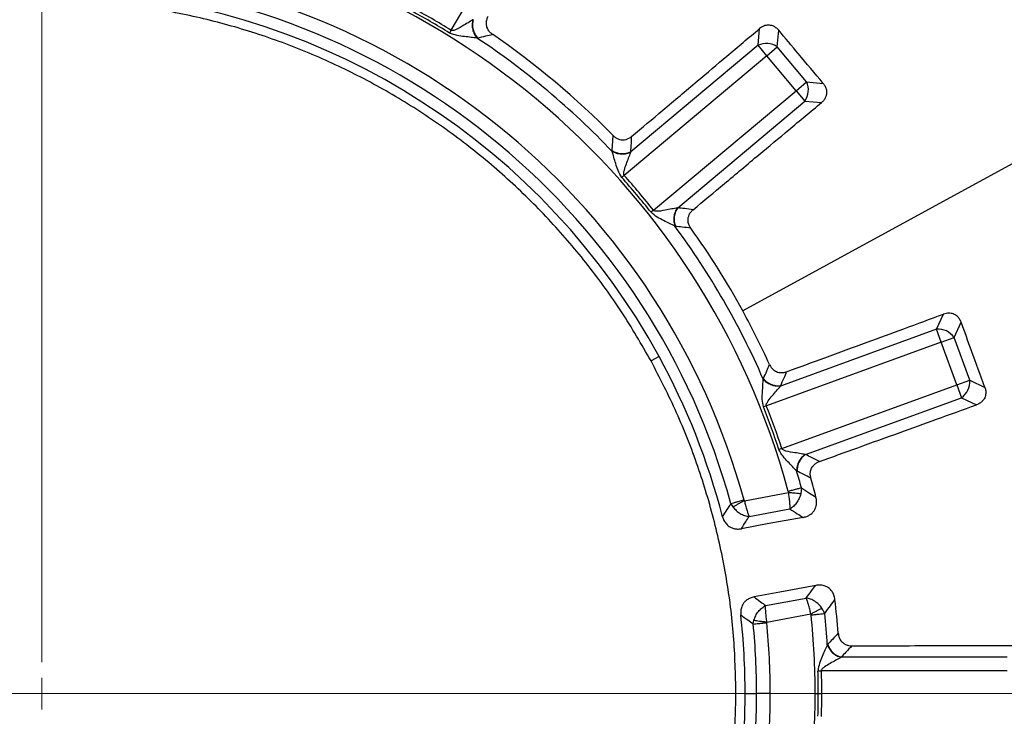
# Model space of a CAD drawing. Units: millimetres. Extents: x 397 to 16407, y 400 to 11480.
# Drawn here: x 6085 to 6241, y 2458 to 2569 of the extents above; entities that cross this region are included whole.
import ezdxf

# ---------------------------------------------------------------- set-up
doc = ezdxf.new("R2010")
doc.units = ezdxf.units.MM
doc.header["$LTSCALE"] = 40
doc.linetypes.add('CENTER', pattern=[10.16, 6.35, -1.27, 1.27, -1.27])
doc.linetypes.add('CENTERX2', pattern=[20.32, 12.7, -2.54, 2.54, -2.54])

# ---------------------------------------------------------------- blocks, each defined once
blk = doc.blocks.new('SW_CENTERMARKSYMBOL_0')
at = {"color": 0, "linetype": 'Continuous', "lineweight": 18}
for p, q in [((0, 5), (0, 399.93)), ((0, 0), (0, 2.5)), ((0, 0), (-2.5, 0)), ((0, 0), (0, -2.5)), ((0, 0), (2.5, 0)), ((5, 0), (399.93, 0))]:
    blk.add_line(p, q, dxfattribs=at)

msp = doc.modelspace()

# ---------------------------------------------------------------- linework, layer by layer
at = {"color": 7, "linetype": 'Continuous', "lineweight": 25}
for p, q in [((6153.13, 2567.2), (6167.89, 2592.75)), ((6201.75, 2564.83), (6201.98, 2567.46)), ((6153.13, 2567.2), (6152.87, 2566.77)), ((6204.8, 2564.56), (6205.03, 2567.2)), ((6201.75, 2564.83), (6181.59, 2547.92)), ((6203.14, 2563.17), (6201.75, 2564.83)), ((6203.14, 2563.17), (6204.8, 2564.56)), ((6209.44, 2559.02), (6204.8, 2564.56)), ((6203.14, 2563.17), (6180.54, 2544.2)), ((6207.79, 2557.63), (6203.14, 2563.17)), ((6207.79, 2557.63), (6209.44, 2559.02)), ((6209.44, 2559.02), (6212.08, 2558.79)), ((6185.18, 2538.66), (6207.79, 2557.63)), ((6207.79, 2557.63), (6209.18, 2555.97)), ((6189.02, 2539.06), (6209.18, 2555.97)), ((6209.18, 2555.97), (6211.81, 2555.74)), ((6253.17, 2552.14), (6199.33, 2522.73)), ((6180.54, 2544.2), (6180.17, 2543.87)), ((6185.18, 2538.66), (6184.79, 2538.36)), ((6230.05, 2519.81), (6231.17, 2522.21)), ((6232.83, 2518.52), (6233.95, 2520.92)), ((6230.05, 2519.81), (6205.33, 2510.81)), ((6230.79, 2517.78), (6230.05, 2519.81)), ((6230.79, 2517.78), (6203.07, 2507.69)), ((6230.79, 2517.78), (6232.83, 2518.52)), ((6233.27, 2510.98), (6230.79, 2517.78)), ((6235.3, 2511.72), (6232.83, 2518.52)), ((6186.07, 2515.49), (6184.79, 2514.79)), ((6233.27, 2510.98), (6235.3, 2511.72)), ((6235.3, 2511.72), (6237.7, 2510.6)), ((6205.54, 2500.89), (6233.27, 2510.98)), ((6233.27, 2510.98), (6234.01, 2508.95)), ((6209.29, 2499.95), (6234.01, 2508.95)), ((6234.01, 2508.95), (6236.4, 2507.83)), ((6203.07, 2507.69), (6202.61, 2507.5)), ((6205.54, 2500.89), (6205.07, 2500.74)), ((6208.64, 2494.66), (6208.54, 2493.71)), ((6199.59, 2492.62), (6206.56, 2493.92)), ((6197.46, 2492.15), (6197.77, 2491.65)), ((6200.33, 2490.12), (6206.78, 2491.32)), ((6202.95, 2476.01), (6209.4, 2477.2)), ((6212.33, 2474.74), (6211.89, 2475.6)), ((6203.15, 2473.4), (6210.12, 2474.7)), ((6200.99, 2473.08), (6201.1, 2473.67)), ((6241.26, 2467.83), (6214.95, 2467.83)), ((6211.26, 2465.65), (6211.75, 2465.66)), ((6241.26, 2465.66), (6211.75, 2465.66)), ((6199.71, 2462.05), (6201.53, 2462.05)), ((6203.7, 2462.05), (6201.53, 2462.05)), ((6211.31, 2462.05), (6211.81, 2462.05))]:
    msp.add_line(p, q, dxfattribs=at)
at = {"color": 7, "linetype": 'CENTER', "lineweight": 18}
msp.add_line((8108.1, 2462.05), (1244.08, 2462.05), dxfattribs=at)
at = {"color": 7, "linetype": 'CENTERX2', "lineweight": 18}
msp.add_line((6508.25, 2462.05), (5668.25, 2462.05), dxfattribs=at)
at = {"color": 7, "linetype": 'Continuous', "lineweight": 25, "flags": 128}
for points in [[(6208.89, 2489.98), (6203.22, 2488.94), (6199.11, 2488.19)], [(6210.89, 2479.21), (6205.22, 2478.15), (6201.12, 2477.38)], [(6210.81, 2462.05), (6210.87, 2462.05), (6210.94, 2462.05), (6211, 2462.05), (6211.06, 2462.05), (6211.12, 2462.05), (6211.19, 2462.05), (6211.25, 2462.05), (6211.31, 2462.05)]]:
    msp.add_lwpolyline(points, dxfattribs=at)
at = {"color": 7, "linetype": 'Continuous', "lineweight": 25}
for radius in [445, 439, 397.43]:
    msp.add_circle((6088.25, 2462.05), radius, dxfattribs=at)
for centre, radius, start, end in [((6088.25, 2462.05), 324.7, 18.239, 143.2294), ((6088.25, 2462.05), 323.7, 18.239, 143.2294), ((6088.25, 2462.05), 122.56, 15.1582, 85.3418), ((6088.25, 2462.05), 115.44, 15.4099, 85.0901), ((6088.25, 2462.05), 113.28, 15.4099, 85.0901), ((6088.25, 2462.05), 111.46, 28.6479, 85.9278), ((6088.25, 2462.05), 123.55, 58.3236, 61.6764), ((6088.25, 2462.05), 123.05, 58.3236, 61.6764), ((6088.25, 2462.05), 124.72, 43.5629, 56.4371), ((6088.25, 2462.05), 126.57, 44.3382, 55.6618), ((6203.04, 2562.04), 3.07, 55.1113, 114.8887), ((6206.66, 2557.73), 3.07, 325.1113, 24.8887), ((6088.25, 2462.05), 123.55, 38.3236, 41.6764), ((6088.25, 2462.05), 123.05, 38.3236, 41.6764), ((6088.25, 2462.05), 124.72, 23.5629, 36.4371), ((6088.25, 2462.05), 126.57, 28.6479, 35.6618), ((6088.25, 2462.05), 126.57, 24.3382, 28.6479), ((6230.32, 2516.75), 3.07, 35.1113, 94.8887), ((6088.25, 2462.05), 111.46, 14.5722, 28.6479), ((6232.24, 2511.46), 3.07, 305.1113, 4.8887), ((6088.25, 2462.05), 123.05, 18.3236, 21.6764), ((6088.25, 2462.05), 123.55, 18.3236, 21.6764), ((6088.25, 2462.05), 124.72, 15.1582, 16.4371), ((6088.25, 2462.05), 126.57, 14.2305, 15.6618), ((6088.25, 2462.05), 126.57, 4.3382, 6.7695), ((6088.25, 2462.05), 111.46, 360, 6.4278), ((6088.25, 2462.05), 122.56, 360, 5.8418), ((6088.25, 2462.05), 124.72, 3.5629, 5.8418), ((6088.25, 2462.05), 113.28, 360, 5.5901), ((6088.25, 2462.05), 115.44, 0, 5.5901), ((6088.25, 2462.05), 123.05, 360, 1.6764), ((6088.25, 2462.05), 111.46, 353.5722, 360), ((6088.25, 2462.05), 113.28, 354.4099, 360), ((6088.25, 2462.05), 115.44, 354.4099, 0), ((6088.25, 2462.05), 122.56, 354.1582, 360), ((6088.25, 2462.05), 123.05, 358.3236, 360)]:
    msp.add_arc(centre, radius, start, end, dxfattribs=at)
for points, knots in [([(6466.31, 2352.59), (6468.11, 2359.18), (6471.71, 2372.35), (6475.8, 2392.42), (6478.91, 2412.67), (6480.94, 2433.05), (6481.92, 2453.51), (6481.83, 2473.99), (6480.68, 2494.44), (6478.46, 2514.8), (6475.19, 2535.02), (6470.88, 2555.04), (6465.52, 2574.81), (6459.15, 2594.28), (6451.77, 2613.38), (6443.41, 2632.08), (6434.09, 2650.32), (6423.83, 2668.05), (6412.66, 2685.22), (6400.62, 2701.79), (6387.73, 2717.7), (6374.03, 2732.93), (6359.56, 2747.42), (6344.35, 2761.15), (6328.45, 2774.06), (6311.91, 2786.13), (6294.75, 2797.32), (6277.04, 2807.6), (6258.81, 2816.95), (6240.13, 2825.34), (6221.03, 2832.75), (6201.58, 2839.15), (6181.81, 2844.53), (6161.8, 2848.88), (6141.58, 2852.18), (6121.23, 2854.43), (6100.78, 2855.61), (6080.3, 2855.73), (6059.84, 2854.78), (6039.45, 2852.77), (6019.2, 2849.71), (5999.14, 2845.59), (5979.31, 2840.44), (5959.78, 2834.26), (5940.6, 2827.08), (5921.82, 2818.91), (5903.49, 2809.77), (5885.66, 2799.69), (5868.38, 2788.7), (5851.69, 2776.82), (5835.64, 2764.1), (5820.28, 2750.55), (5805.64, 2736.23), (5791.76, 2721.16), (5778.69, 2705.39), (5766.45, 2688.96), (5755.09, 2671.92), (5744.63, 2654.32), (5735.09, 2636.19), (5726.52, 2617.59), (5718.92, 2598.57), (5712.32, 2579.18), (5706.74, 2559.47), (5702.19, 2539.5), (5698.68, 2519.32), (5696.23, 2498.99), (5694.84, 2478.55), (5694.52, 2458.07), (5695.26, 2437.6), (5697.06, 2417.2), (5699.92, 2396.92), (5703.83, 2376.81), (5708.78, 2356.94), (5714.76, 2337.35), (5721.75, 2318.1), (5729.73, 2299.23), (5738.69, 2280.81), (5748.58, 2262.88), (5759.4, 2245.48), (5771.11, 2228.68), (5783.67, 2212.5), (5797.06, 2197), (5811.23, 2182.22), (5826.16, 2168.19), (5841.8, 2154.96), (5858.1, 2142.56), (5875.02, 2131.02), (5892.52, 2120.38), (5910.55, 2110.67), (5929.07, 2101.9), (5948.01, 2094.11), (5967.33, 2087.32), (5986.98, 2081.54), (6006.9, 2076.79), (6027.05, 2073.07), (6047.36, 2070.43), (6067.78, 2068.78), (6081.43, 2068.57), (6088.25, 2068.47)], [0, 0, 0, 0, 0.010416, 0.020834, 0.03125, 0.041666, 0.052084, 0.0625, 0.072916, 0.083334, 0.09375, 0.104166, 0.114584, 0.125, 0.135416, 0.145834, 0.15625, 0.166666, 0.177084, 0.1875, 0.197916, 0.208334, 0.21875, 0.229166, 0.239584, 0.25, 0.260416, 0.270834, 0.28125, 0.291666, 0.302084, 0.3125, 0.322916, 0.333333, 0.34375, 0.354166, 0.364583, 0.375, 0.385416, 0.395833, 0.40625, 0.416666, 0.427083, 0.4375, 0.447916, 0.458333, 0.46875, 0.479166, 0.489583, 0.5, 0.510416, 0.520833, 0.53125, 0.541666, 0.552084, 0.5625, 0.572916, 0.583334, 0.59375, 0.604166, 0.614584, 0.625, 0.635416, 0.645834, 0.65625, 0.666666, 0.677083, 0.6875, 0.697916, 0.708333, 0.71875, 0.729166, 0.739583, 0.75, 0.760415, 0.770833, 0.78125, 0.791665, 0.802083, 0.8125, 0.822916, 0.833333, 0.84375, 0.854166, 0.864583, 0.875, 0.885415, 0.895833, 0.90625, 0.916665, 0.927083, 0.937499, 0.947915, 0.958333, 0.968749, 0.979165, 0.989583, 1, 1, 1, 1]), ([(6159.65, 2566.56), (6159.51, 2566.67), (6159.22, 2566.9), (6158.87, 2567.39), (6158.69, 2567.94), (6158.67, 2568.49), (6158.77, 2568.98), (6158.93, 2569.28), (6159, 2569.44)], [0, 0, 0, 0, 0.164069, 0.338079, 0.546151, 0.688742, 0.840888, 1, 1, 1, 1]), ([(6156.55, 2568.85), (6156.31, 2568.7), (6155.78, 2568.39), (6154.76, 2567.8), (6153.95, 2567.27), (6153.34, 2567.14), (6153.21, 2567.16), (6153.16, 2567.18), (6153.13, 2567.2)], [0, 0, 0, 0, 0.253949, 0.530495, 0.904466, 0.95936, 0.980903, 1, 1, 1, 1]), ([(6156.55, 2568.85), (6156.5, 2568.6), (6156.4, 2568.11), (6156.49, 2567.32), (6156.75, 2566.57), (6157.05, 2566.17), (6157.21, 2565.98)], [0, 0, 0, 0, 0.249998, 0.5, 0.750002, 1, 1, 1, 1]), ([(6156.61, 2568.88), (6156.55, 2568.64), (6156.45, 2568.14), (6156.55, 2567.34), (6156.81, 2566.59), (6157.13, 2566.19), (6157.28, 2566)], [0, 0, 0, 0, 0.249998, 0.5, 0.750002, 1, 1, 1, 1]), ([(6156.61, 2568.88), (6156.6, 2568.88), (6156.58, 2568.86), (6156.56, 2568.85), (6156.55, 2568.85)], [0, 0, 0, 0, 0.560402, 1, 1, 1, 1]), ([(6181.72, 2550.37), (6183.37, 2551.76), (6186.83, 2554.68), (6191.87, 2558.93), (6196.97, 2563.24), (6200.26, 2566.01), (6201.98, 2567.46)], [0, 0, 0, 0, 0.243552, 0.513039, 0.745848, 1, 1, 1, 1]), ([(6205.03, 2567.2), (6204.89, 2567.35), (6204.62, 2567.63), (6204.06, 2567.93), (6203.39, 2568.06), (6202.63, 2567.92), (6202.2, 2567.62), (6201.98, 2567.46)], [0, 0, 0, 0, 0.176987, 0.34016, 0.546502, 0.762107, 1, 1, 1, 1]), ([(6157.21, 2565.98), (6156.9, 2566.01), (6156.27, 2566.08), (6155.19, 2566.21), (6154.03, 2566.33), (6153.27, 2566.62), (6152.87, 2566.77)], [0, 0, 0, 0, 0.23839, 0.47925, 0.729442, 1, 1, 1, 1]), ([(6157.28, 2566), (6157.27, 2565.99), (6157.24, 2565.99), (6157.22, 2565.98), (6157.21, 2565.98)], [0, 0, 0, 0, 0.55984, 1, 1, 1, 1]), ([(6157.28, 2566), (6157.73, 2566.1), (6158.52, 2566.29), (6159.3, 2566.48), (6159.65, 2566.56)], [0, 0, 0, 0, 0.559848, 1, 1, 1, 1]), ([(6212.08, 2558.79), (6210.77, 2560.36), (6208.41, 2563.16), (6206.06, 2565.97), (6205.03, 2567.2)], [0, 0, 0, 0, 0.5599758, 1, 1, 1, 1]), ([(6212.08, 2558.79), (6212.2, 2558.64), (6212.43, 2558.32), (6212.63, 2557.72), (6212.64, 2557.12), (6212.47, 2556.57), (6212.21, 2556.11), (6211.94, 2555.87), (6211.81, 2555.74)], [0, 0, 0, 0, 0.165627, 0.339666, 0.545724, 0.686189, 0.839519, 1, 1, 1, 1]), ([(6191.47, 2538.76), (6193.12, 2540.14), (6196.6, 2543.04), (6201.65, 2547.27), (6206.78, 2551.55), (6210.08, 2554.3), (6211.81, 2555.74)], [0, 0, 0, 0, 0.243552, 0.513039, 0.745848, 1, 1, 1, 1]), ([(6178.63, 2548.08), (6178.66, 2548.54), (6178.71, 2549.35), (6178.76, 2550.15), (6178.78, 2550.51)], [0, 0, 0, 0, 0.559847, 1, 1, 1, 1]), ([(6178.78, 2550.51), (6178.92, 2550.39), (6179.19, 2550.14), (6179.73, 2549.88), (6180.31, 2549.8), (6180.85, 2549.88), (6181.31, 2550.06), (6181.58, 2550.27), (6181.72, 2550.37)], [0, 0, 0, 0, 0.164069, 0.338078, 0.546151, 0.688742, 0.840864, 1, 1, 1, 1]), ([(6181.59, 2547.92), (6181.62, 2548.37), (6181.66, 2549.19), (6181.71, 2550.01), (6181.72, 2550.37)], [0, 0, 0, 0, 0.55986, 1, 1, 1, 1]), ([(6178.63, 2548), (6178.63, 2548.02), (6178.63, 2548.04), (6178.63, 2548.07), (6178.63, 2548.08)], [0, 0, 0, 0, 0.560151, 1, 1, 1, 1]), ([(6181.59, 2547.92), (6181.36, 2547.82), (6180.89, 2547.63), (6180.09, 2547.59), (6179.3, 2547.72), (6178.86, 2547.96), (6178.63, 2548.08)], [0, 0, 0, 0, 0.249998, 0.5, 0.750002, 1, 1, 1, 1]), ([(6180.17, 2543.87), (6179.95, 2544.23), (6179.53, 2544.93), (6179.21, 2546.05), (6178.89, 2547.1), (6178.72, 2547.7), (6178.63, 2548)], [0, 0, 0, 0, 0.269068, 0.520618, 0.761237, 1, 1, 1, 1]), ([(6181.57, 2547.86), (6181.34, 2547.76), (6180.87, 2547.58), (6180.08, 2547.53), (6179.29, 2547.65), (6178.85, 2547.89), (6178.63, 2548)], [0, 0, 0, 0, 0.249998, 0.5, 0.750002, 1, 1, 1, 1]), ([(6180.54, 2544.2), (6180.52, 2544.22), (6180.48, 2544.27), (6180.45, 2544.4), (6180.46, 2544.67), (6180.6, 2545.23), (6180.89, 2546.03), (6181.25, 2547), (6181.46, 2547.57), (6181.57, 2547.86)], [0, 0, 0, 0, 0.02093, 0.04415, 0.095624, 0.213534, 0.469861, 0.733674, 1, 1, 1, 1]), ([(6181.57, 2547.86), (6181.58, 2547.87), (6181.58, 2547.89), (6181.59, 2547.91), (6181.59, 2547.92)], [0, 0, 0, 0, 0.55959, 1, 1, 1, 1]), ([(6188.59, 2536.13), (6188.31, 2536.27), (6187.75, 2536.54), (6186.78, 2537.04), (6185.72, 2537.55), (6185.11, 2538.08), (6184.79, 2538.36)], [0, 0, 0, 0, 0.23839, 0.47925, 0.729442, 1, 1, 1, 1]), ([(6188.96, 2539.05), (6188.68, 2538.99), (6188.08, 2538.88), (6186.92, 2538.68), (6185.97, 2538.46), (6185.36, 2538.54), (6185.24, 2538.6), (6185.2, 2538.64), (6185.18, 2538.66)], [0, 0, 0, 0, 0.253949, 0.530495, 0.904466, 0.95936, 0.980903, 1, 1, 1, 1]), ([(6188.96, 2539.05), (6188.83, 2538.84), (6188.57, 2538.41), (6188.38, 2537.63), (6188.37, 2536.84), (6188.52, 2536.36), (6188.59, 2536.13)], [0, 0, 0, 0, 0.249998, 0.5, 0.750002, 1, 1, 1, 1]), ([(6189.02, 2539.06), (6188.89, 2538.85), (6188.62, 2538.42), (6188.44, 2537.64), (6188.43, 2536.83), (6188.59, 2536.36), (6188.67, 2536.12)], [0, 0, 0, 0, 0.249998, 0.5, 0.750002, 1, 1, 1, 1]), ([(6189.02, 2539.06), (6189.01, 2539.06), (6188.99, 2539.05), (6188.97, 2539.05), (6188.96, 2539.05)], [0, 0, 0, 0, 0.560402, 1, 1, 1, 1]), ([(6191.47, 2538.76), (6191.01, 2538.82), (6190.2, 2538.92), (6189.38, 2539.02), (6189.02, 2539.06)], [0, 0, 0, 0, 0.56014, 1, 1, 1, 1]), ([(6191.09, 2535.84), (6191, 2535.99), (6190.8, 2536.3), (6190.64, 2536.88), (6190.66, 2537.47), (6190.83, 2537.99), (6191.09, 2538.41), (6191.34, 2538.64), (6191.47, 2538.76)], [0, 0, 0, 0, 0.164069, 0.338079, 0.546151, 0.688742, 0.840888, 1, 1, 1, 1]), ([(6188.67, 2536.12), (6188.66, 2536.12), (6188.63, 2536.12), (6188.61, 2536.13), (6188.59, 2536.13)], [0, 0, 0, 0, 0.55984, 1, 1, 1, 1]), ([(6191.09, 2535.84), (6190.64, 2535.89), (6189.84, 2535.99), (6189.03, 2536.08), (6188.67, 2536.12)], [0, 0, 0, 0, 0.560153, 1, 1, 1, 1]), ([(6206.29, 2513.08), (6208.31, 2513.82), (6212.57, 2515.38), (6218.75, 2517.65), (6225.03, 2519.95), (6229.06, 2521.43), (6231.17, 2522.21)], [0, 0, 0, 0, 0.243552, 0.513039, 0.745848, 1, 1, 1, 1]), ([(6233.95, 2520.92), (6233.87, 2521.1), (6233.71, 2521.46), (6233.29, 2521.94), (6232.71, 2522.28), (6231.94, 2522.41), (6231.43, 2522.28), (6231.17, 2522.21)], [0, 0, 0, 0, 0.1769873, 0.34016, 0.5465023, 0.7621066, 1, 1, 1, 1]), ([(6237.7, 2510.6), (6237, 2512.53), (6235.75, 2515.97), (6234.5, 2519.41), (6233.95, 2520.92)], [0, 0, 0, 0, 0.559976, 1, 1, 1, 1]), ([(6202.61, 2511.98), (6202.79, 2512.4), (6203.12, 2513.14), (6203.44, 2513.89), (6203.58, 2514.21)], [0, 0, 0, 0, 0.559847, 1, 1, 1, 1]), ([(6203.58, 2514.21), (6203.66, 2514.06), (6203.83, 2513.73), (6204.26, 2513.3), (6204.77, 2513.02), (6205.31, 2512.92), (6205.8, 2512.93), (6206.13, 2513.03), (6206.29, 2513.08)], [0, 0, 0, 0, 0.164069, 0.338079, 0.546151, 0.688742, 0.840864, 1, 1, 1, 1]), ([(6205.33, 2510.81), (6205.51, 2511.24), (6205.84, 2511.99), (6206.15, 2512.75), (6206.29, 2513.08)], [0, 0, 0, 0, 0.55986, 1, 1, 1, 1]), ([(6202.61, 2507.5), (6202.53, 2507.91), (6202.37, 2508.71), (6202.46, 2509.88), (6202.52, 2510.97), (6202.56, 2511.6), (6202.58, 2511.91)], [0, 0, 0, 0, 0.269068, 0.520618, 0.761237, 1, 1, 1, 1]), ([(6202.58, 2511.91), (6202.58, 2511.92), (6202.59, 2511.95), (6202.6, 2511.97), (6202.61, 2511.98)], [0, 0, 0, 0, 0.560151, 1, 1, 1, 1]), ([(6205.29, 2510.77), (6205.04, 2510.76), (6204.54, 2510.74), (6203.77, 2510.97), (6203.08, 2511.36), (6202.74, 2511.72), (6202.58, 2511.91)], [0, 0, 0, 0, 0.249998, 0.5, 0.750002, 1, 1, 1, 1]), ([(6205.33, 2510.81), (6205.08, 2510.8), (6204.58, 2510.79), (6203.81, 2511.02), (6203.11, 2511.42), (6202.77, 2511.79), (6202.61, 2511.98)], [0, 0, 0, 0, 0.249998, 0.5, 0.750002, 1, 1, 1, 1]), ([(6203.07, 2507.69), (6203.06, 2507.71), (6203.04, 2507.77), (6203.05, 2507.9), (6203.15, 2508.15), (6203.48, 2508.63), (6204.02, 2509.29), (6204.7, 2510.07), (6205.09, 2510.53), (6205.29, 2510.77)], [0, 0, 0, 0, 0.02093, 0.04415, 0.095624, 0.213534, 0.469861, 0.733674, 1, 1, 1, 1]), ([(6205.29, 2510.77), (6205.3, 2510.78), (6205.31, 2510.79), (6205.33, 2510.81), (6205.33, 2510.81)], [0, 0, 0, 0, 0.55959, 1, 1, 1, 1]), ([(6237.7, 2510.6), (6237.76, 2510.42), (6237.87, 2510.05), (6237.86, 2509.41), (6237.66, 2508.84), (6237.31, 2508.38), (6236.9, 2508.05), (6236.57, 2507.9), (6236.4, 2507.83)], [0, 0, 0, 0, 0.165627, 0.339666, 0.545724, 0.686189, 0.839519, 1, 1, 1, 1]), ([(6211.48, 2498.84), (6213.5, 2499.57), (6217.76, 2501.11), (6223.96, 2503.34), (6230.24, 2505.61), (6234.29, 2507.07), (6236.4, 2507.83)], [0, 0, 0, 0, 0.243552, 0.513039, 0.745848, 1, 1, 1, 1]), ([(6207.88, 2497.34), (6207.66, 2497.57), (6207.23, 2498.02), (6206.48, 2498.82), (6205.67, 2499.66), (6205.27, 2500.37), (6205.07, 2500.74)], [0, 0, 0, 0, 0.23839, 0.47925, 0.729442, 1, 1, 1, 1]), ([(6209.23, 2499.96), (6208.94, 2500.01), (6208.34, 2500.1), (6207.18, 2500.32), (6206.21, 2500.43), (6205.66, 2500.72), (6205.57, 2500.82), (6205.55, 2500.87), (6205.54, 2500.89)], [0, 0, 0, 0, 0.253949, 0.530495, 0.904466, 0.95936, 0.980903, 1, 1, 1, 1]), ([(6209.23, 2499.96), (6209.03, 2499.81), (6208.63, 2499.5), (6208.19, 2498.83), (6207.91, 2498.09), (6207.89, 2497.59), (6207.88, 2497.34)], [0, 0, 0, 0, 0.249998, 0.5, 0.750002, 1, 1, 1, 1]), ([(6209.29, 2499.95), (6209.09, 2499.8), (6208.69, 2499.49), (6208.25, 2498.81), (6207.97, 2498.06), (6207.96, 2497.56), (6207.95, 2497.3)], [0, 0, 0, 0, 0.249998, 0.5, 0.750002, 1, 1, 1, 1]), ([(6209.29, 2499.95), (6209.27, 2499.95), (6209.25, 2499.96), (6209.23, 2499.96), (6209.23, 2499.96)], [0, 0, 0, 0, 0.560402, 1, 1, 1, 1]), ([(6211.48, 2498.84), (6211.07, 2499.04), (6210.34, 2499.42), (6209.61, 2499.79), (6209.29, 2499.95)], [0, 0, 0, 0, 0.56014, 1, 1, 1, 1]), ([(6210.13, 2496.22), (6210.09, 2496.39), (6210.01, 2496.75), (6210.06, 2497.35), (6210.27, 2497.89), (6210.62, 2498.32), (6211.01, 2498.63), (6211.32, 2498.77), (6211.48, 2498.84)], [0, 0, 0, 0, 0.164069, 0.338079, 0.546151, 0.688742, 0.840888, 1, 1, 1, 1]), ([(6207.95, 2497.3), (6207.94, 2497.31), (6207.91, 2497.32), (6207.89, 2497.34), (6207.88, 2497.34)], [0, 0, 0, 0, 0.55984, 1, 1, 1, 1]), ([(6210.13, 2496.22), (6209.72, 2496.42), (6209, 2496.79), (6208.27, 2497.15), (6207.95, 2497.3)], [0, 0, 0, 0, 0.560153, 1, 1, 1, 1]), ([(6206.55, 2494.1), (6206.55, 2494.06), (6206.57, 2494), (6206.56, 2493.94), (6206.56, 2493.92)], [0, 0, 0, 0, 0.5688324, 1, 1, 1, 1]), ([(6208.64, 2494.66), (6209.07, 2494.38), (6209.84, 2493.89), (6210.61, 2493.38), (6210.94, 2493.16)], [0, 0, 0, 0, 0.559813, 1, 1, 1, 1]), ([(6199.59, 2492.62), (6199.41, 2492.53), (6199.05, 2492.34), (6198.55, 2492.07), (6198.1, 2491.82), (6197.88, 2491.7), (6197.77, 2491.65)], [0, 0, 0, 0, 0.25, 0.5, 0.75, 1, 1, 1, 1]), ([(6199.55, 2492.73), (6199.55, 2492.71), (6199.56, 2492.67), (6199.58, 2492.64), (6199.59, 2492.62)], [0, 0, 0, 0, 0.5648411, 1, 1, 1, 1]), ([(6199.59, 2492.62), (6199.65, 2492.38), (6199.78, 2491.87), (6199.96, 2491.2), (6200.16, 2490.57), (6200.27, 2490.29), (6200.33, 2490.12)], [0, 0, 0, 0, 0.239074, 0.500469, 0.709375, 1, 1, 1, 1]), ([(6206.56, 2493.92), (6206.59, 2493.67), (6206.66, 2493.15), (6206.73, 2492.45), (6206.78, 2491.8), (6206.78, 2491.49), (6206.78, 2491.32)], [0, 0, 0, 0, 0.239215, 0.500574, 0.709682, 1, 1, 1, 1]), ([(6208.54, 2493.71), (6208.41, 2493.72), (6208.16, 2493.75), (6207.67, 2493.8), (6207.13, 2493.86), (6206.75, 2493.9), (6206.56, 2493.92)], [0, 0, 0, 0, 0.25, 0.5, 0.75, 1, 1, 1, 1]), ([(6208.54, 2493.71), (6208.46, 2493.46), (6208.3, 2492.96), (6207.88, 2492.28), (6207.37, 2491.7), (6206.98, 2491.44), (6206.78, 2491.32)], [0, 0, 0, 0, 0.250433, 0.500524, 0.750345, 1, 1, 1, 1]), ([(6208.89, 2489.98), (6209.09, 2490.02), (6209.36, 2490.09), (6209.71, 2490.24), (6209.97, 2490.39), (6210.31, 2490.64), (6210.71, 2491.1), (6210.99, 2491.74), (6211.07, 2492.48), (6210.99, 2492.93), (6210.94, 2493.16)], [0, 0, 0, 0, 0.144514, 0.194192, 0.261855, 0.355356, 0.487342, 0.680788, 0.836019, 1, 1, 1, 1]), ([(6196.13, 2490.09), (6196.38, 2490.48), (6196.83, 2491.16), (6197.27, 2491.85), (6197.46, 2492.15)], [0, 0, 0, 0, 0.559815, 1, 1, 1, 1]), ([(6197.77, 2491.65), (6197.94, 2491.45), (6198.27, 2491.05), (6198.92, 2490.58), (6199.62, 2490.25), (6200.1, 2490.16), (6200.33, 2490.12)], [0, 0, 0, 0, 0.250363, 0.500414, 0.75025, 1, 1, 1, 1]), ([(6206.78, 2491.32), (6207.18, 2491.07), (6207.88, 2490.62), (6208.58, 2490.17), (6208.89, 2489.98)], [0, 0, 0, 0, 0.5598086, 1, 1, 1, 1]), ([(6196.13, 2490.09), (6196.2, 2489.89), (6196.33, 2489.47), (6196.74, 2488.88), (6197.28, 2488.44), (6197.9, 2488.2), (6198.5, 2488.11), (6198.9, 2488.16), (6199.11, 2488.19)], [0, 0, 0, 0, 0.163377, 0.336646, 0.543698, 0.68569, 0.839353, 1, 1, 1, 1]), ([(6199.11, 2488.19), (6199.34, 2488.55), (6199.75, 2489.19), (6200.16, 2489.84), (6200.33, 2490.12)], [0, 0, 0, 0, 0.559846, 1, 1, 1, 1]), ([(6209.4, 2477.2), (6209.68, 2477.58), (6210.18, 2478.25), (6210.67, 2478.92), (6210.89, 2479.21)], [0, 0, 0, 0, 0.559804, 1, 1, 1, 1]), ([(6213.95, 2476.97), (6213.9, 2477.2), (6213.82, 2477.65), (6213.48, 2478.31), (6212.99, 2478.82), (6212.36, 2479.14), (6211.67, 2479.3), (6211.16, 2479.24), (6210.89, 2479.21)], [0, 0, 0, 0, 0.164112, 0.319443, 0.513029, 0.64511, 0.806026, 1, 1, 1, 1]), ([(6201.12, 2477.38), (6200.91, 2477.33), (6200.51, 2477.23), (6199.99, 2476.93), (6199.5, 2476.48), (6199.15, 2475.88), (6198.98, 2475.18), (6199, 2474.74), (6199.01, 2474.53)], [0, 0, 0, 0, 0.160666, 0.314313, 0.456304, 0.663355, 0.836624, 1, 1, 1, 1]), ([(6201.12, 2477.38), (6201.46, 2477.12), (6202.07, 2476.67), (6202.68, 2476.21), (6202.95, 2476.01)], [0, 0, 0, 0, 0.559843, 1, 1, 1, 1]), ([(6210.12, 2474.7), (6210.07, 2474.94), (6209.94, 2475.45), (6209.76, 2476.12), (6209.56, 2476.75), (6209.46, 2477.04), (6209.4, 2477.2)], [0, 0, 0, 0, 0.239179, 0.500573, 0.709623, 1, 1, 1, 1]), ([(6211.89, 2475.6), (6211.73, 2475.81), (6211.4, 2476.21), (6210.77, 2476.7), (6210.09, 2477.06), (6209.63, 2477.16), (6209.4, 2477.2)], [0, 0, 0, 0, 0.250431, 0.500522, 0.750338, 1, 1, 1, 1]), ([(6212.33, 2474.74), (6212.63, 2475.16), (6213.17, 2475.9), (6213.71, 2476.64), (6213.95, 2476.97)], [0, 0, 0, 0, 0.559809, 1, 1, 1, 1]), ([(6201.1, 2473.67), (6201.19, 2473.91), (6201.36, 2474.41), (6201.79, 2475.07), (6202.33, 2475.64), (6202.74, 2475.89), (6202.95, 2476.01)], [0, 0, 0, 0, 0.250347, 0.500415, 0.750257, 1, 1, 1, 1]), ([(6203.15, 2473.4), (6203.12, 2473.65), (6203.05, 2474.18), (6202.99, 2474.87), (6202.95, 2475.53), (6202.95, 2475.83), (6202.95, 2476.01)], [0, 0, 0, 0, 0.239099, 0.5004713, 0.7094307, 1, 1, 1, 1]), ([(6210.12, 2474.7), (6210.3, 2474.78), (6210.64, 2474.96), (6211.12, 2475.2), (6211.56, 2475.43), (6211.78, 2475.54), (6211.89, 2475.6)], [0, 0, 0, 0, 0.25, 0.5, 0.75, 1, 1, 1, 1]), ([(6199.01, 2474.53), (6199.38, 2474.26), (6200.05, 2473.78), (6200.7, 2473.3), (6200.99, 2473.08)], [0, 0, 0, 0, 0.559812, 1, 1, 1, 1]), ([(6210.17, 2474.52), (6210.17, 2474.56), (6210.16, 2474.62), (6210.14, 2474.67), (6210.12, 2474.7)], [0, 0, 0, 0, 0.568857, 1, 1, 1, 1]), ([(6201.1, 2473.67), (6201.23, 2473.65), (6201.48, 2473.62), (6201.98, 2473.55), (6202.55, 2473.48), (6202.95, 2473.43), (6203.15, 2473.4)], [0, 0, 0, 0, 0.2499995, 0.5, 0.7500005, 1, 1, 1, 1]), ([(6203.15, 2473.29), (6203.15, 2473.32), (6203.14, 2473.35), (6203.15, 2473.39), (6203.15, 2473.4)], [0, 0, 0, 0, 0.56486, 1, 1, 1, 1]), ([(6214.46, 2471.62), (6214.15, 2471.29), (6213.6, 2470.71), (6213.04, 2470.12), (6212.79, 2469.86)], [0, 0, 0, 0, 0.560155, 1, 1, 1, 1]), ([(6214.46, 2471.62), (6214.49, 2471.45), (6214.54, 2471.08), (6214.79, 2470.53), (6215.17, 2470.1), (6215.64, 2469.82), (6216.12, 2469.65), (6216.46, 2469.64), (6216.63, 2469.63)], [0, 0, 0, 0, 0.164069, 0.338078, 0.54615, 0.688741, 0.840864, 1, 1, 1, 1]), ([(6212.74, 2469.8), (6212.61, 2469.51), (6212.36, 2468.94), (6211.93, 2467.93), (6211.45, 2466.87), (6211.32, 2466.06), (6211.26, 2465.65)], [0, 0, 0, 0, 0.238388, 0.479245, 0.730907, 1, 1, 1, 1]), ([(6212.79, 2469.86), (6212.78, 2469.85), (6212.76, 2469.83), (6212.74, 2469.81), (6212.74, 2469.8)], [0, 0, 0, 0, 0.55984, 1, 1, 1, 1]), ([(6212.74, 2469.8), (6212.83, 2469.57), (6213.02, 2469.11), (6213.54, 2468.51), (6214.18, 2468.03), (6214.66, 2467.88), (6214.9, 2467.8)], [0, 0, 0, 0, 0.249998, 0.5, 0.750002, 1, 1, 1, 1]), ([(6212.79, 2469.86), (6212.88, 2469.62), (6213.07, 2469.16), (6213.59, 2468.54), (6214.23, 2468.06), (6214.71, 2467.91), (6214.95, 2467.83)], [0, 0, 0, 0, 0.249998, 0.5, 0.750002, 1, 1, 1, 1]), ([(6216.63, 2469.63), (6216.32, 2469.29), (6215.76, 2468.69), (6215.2, 2468.09), (6214.95, 2467.83)], [0, 0, 0, 0, 0.560142, 1, 1, 1, 1]), ([(6216.63, 2469.63), (6218.78, 2469.63), (6223.31, 2469.64), (6229.9, 2469.66), (6236.58, 2469.68), (6240.88, 2469.69), (6243.13, 2469.7)], [0, 0, 0, 0, 0.243552, 0.513039, 0.745848, 1, 1, 1, 1]), ([(6214.9, 2467.8), (6214.63, 2467.65), (6214.1, 2467.35), (6213.2, 2466.84), (6212.46, 2466.41), (6211.99, 2466.07), (6211.81, 2465.87), (6211.76, 2465.75), (6211.75, 2465.69), (6211.75, 2465.66)], [0, 0, 0, 0, 0.266092, 0.530083, 0.786538, 0.904533, 0.959384, 0.980913, 1, 1, 1, 1]), ([(6214.95, 2467.83), (6214.94, 2467.82), (6214.92, 2467.81), (6214.9, 2467.8), (6214.9, 2467.8)], [0, 0, 0, 0, 0.560402, 1, 1, 1, 1]), ([(6211.75, 2465.66), (6211.77, 2464.99), (6211.8, 2463.78), (6211.8, 2462.58), (6211.81, 2462.05)], [0, 0, 0, 0, 0.559999, 1, 1, 1, 1]), ([(6211.81, 2462.05), (6211.8, 2461.37), (6211.8, 2460.17), (6211.77, 2458.97), (6211.75, 2458.44)], [0, 0, 0, 0, 0.5599989, 1, 1, 1, 1])]:
    msp.add_open_spline(points, degree=3, knots=knots, dxfattribs=at)
for points in [[(6184.79, 2514.79), (6183.27, 2517.41), (6180.24, 2522.65), (6174.9, 2530.01), (6169.01, 2536.93), (6162.56, 2543.33), (6155.6, 2549.18), (6148.19, 2554.44), (6140.37, 2559.06), (6132.19, 2563.03), (6123.72, 2566.31), (6115, 2568.88), (6106.1, 2570.72), (6097.08, 2571.82), (6088, 2572.17), (6078.92, 2571.78), (6069.9, 2570.63), (6061.01, 2568.75), (6052.3, 2566.14), (6043.84, 2562.82), (6035.69, 2558.82), (6027.89, 2554.15), (6020.5, 2548.86), (6013.57, 2542.98), (6007.15, 2536.54), (6001.28, 2529.6), (5996.01, 2522.2), (5991.36, 2514.39), (5987.38, 2506.22), (5984.08, 2497.76), (5981.49, 2489.04), (5979.64, 2480.15), (5978.47, 2471.13), (5978.33, 2465.08), (5978.25, 2462.05)], [(6198.25, 2462.05), (6198.18, 2465.11), (6198.03, 2471.22), (6196.85, 2480.32), (6194.96, 2489.3), (6192.31, 2498.08), (6188.99, 2506.64), (6186.19, 2512.07), (6184.79, 2514.79)], [(6208.64, 2494.66), (6208.52, 2494.63), (6208.28, 2494.57), (6207.77, 2494.43), (6207.18, 2494.27), (6206.76, 2494.15), (6206.55, 2494.1)], [(6199.55, 2492.73), (6199.34, 2492.67), (6198.92, 2492.55), (6198.33, 2492.39), (6197.82, 2492.25), (6197.58, 2492.18), (6197.46, 2492.15)], [(6210.17, 2474.52), (6210.39, 2474.55), (6210.83, 2474.59), (6211.43, 2474.65), (6211.96, 2474.71), (6212.21, 2474.73), (6212.33, 2474.74)], [(6200.99, 2473.08), (6201.12, 2473.1), (6201.36, 2473.12), (6201.89, 2473.17), (6202.5, 2473.23), (6202.93, 2473.27), (6203.15, 2473.29)], [(5991.72, 2409.31), (5993.23, 2406.69), (5996.26, 2401.45), (6001.61, 2394.09), (6007.5, 2387.17), (6013.95, 2380.77), (6020.9, 2374.92), (6028.32, 2369.66), (6036.14, 2365.04), (6044.32, 2361.07), (6052.79, 2357.79), (6061.51, 2355.22), (6070.41, 2353.38), (6079.43, 2352.28), (6088.51, 2351.93), (6097.59, 2352.32), (6106.61, 2353.47), (6115.5, 2355.35), (6124.21, 2357.96), (6132.67, 2361.28), (6140.82, 2365.28), (6148.62, 2369.95), (6156.01, 2375.24), (6162.94, 2381.12), (6169.36, 2387.55), (6175.23, 2394.5), (6180.5, 2401.9), (6185.15, 2409.71), (6189.13, 2417.88), (6192.43, 2426.34), (6195.02, 2435.06), (6196.87, 2443.95), (6198.04, 2452.97), (6198.18, 2459.02), (6198.25, 2462.05)]]:
    msp.add_open_spline(points, degree=3, dxfattribs=at)

# ---------------------------------------------------------------- block references
at = {"color": 7, "linetype": 'Continuous', "lineweight": 0}
msp.add_blockref('SW_CENTERMARKSYMBOL_0', (6088.25, 2462.05), dxfattribs=at)

doc.saveas('drawing.dxf')
